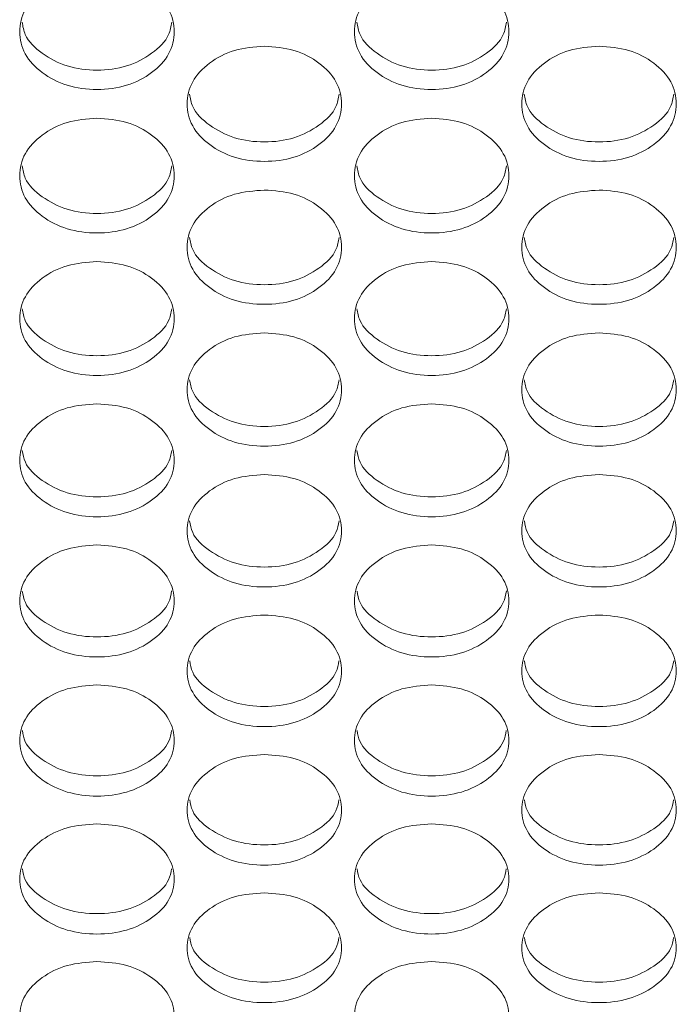
# Model space of a CAD drawing. Units: millimetres. Extents: x 88 to 3492, y 62 to 2418.
# Drawn here: x 673 to 707, y 1598 to 1649 of the extents above; entities that cross this region are included whole.
import ezdxf

# ---------------------------------------------------------------- set-up
doc = ezdxf.new("R2010")
doc.units = ezdxf.units.MM
doc.header["$LTSCALE"] = 12

msp = doc.modelspace()

# ---------------------------------------------------------------- linework, layer by layer
at = {"color": 7, "linetype": 'Continuous', "lineweight": 15}
for points, knots in [([(677.074, 1651.525), (677.6, 1651.485), (678.654, 1651.405), (679.968, 1650.691), (680.888, 1649.714), (681.167, 1648.531), (680.888, 1647.352), (679.969, 1646.371), (678.655, 1645.685), (677.074, 1645.477), (675.494, 1645.685), (674.179, 1646.371), (673.26, 1647.351), (672.981, 1648.531), (673.26, 1649.713), (674.179, 1650.691), (675.494, 1651.403), (676.547, 1651.484), (677.074, 1651.525)], [0, 0, 0, 0, 0.062435, 0.124973, 0.187529, 0.249981, 0.312542, 0.374985, 0.43755, 0.499992, 0.562542, 0.624997, 0.687551, 0.750005, 0.812565, 0.87501, 0.937474, 1, 1, 1, 1]), ([(694.394, 1651.525), (694.92, 1651.485), (695.974, 1651.405), (697.288, 1650.691), (698.208, 1649.714), (698.487, 1648.531), (698.208, 1647.352), (697.289, 1646.371), (695.975, 1645.685), (694.394, 1645.477), (692.814, 1645.685), (691.499, 1646.371), (690.58, 1647.351), (690.301, 1648.531), (690.58, 1649.713), (691.499, 1650.691), (692.814, 1651.403), (693.867, 1651.484), (694.394, 1651.525)], [0, 0, 0, 0, 0.062435, 0.124972, 0.187528, 0.24998, 0.312542, 0.374984, 0.43755, 0.499992, 0.562542, 0.624996, 0.68755, 0.750004, 0.812565, 0.87501, 0.937473, 1, 1, 1, 1]), ([(680.947, 1649.031), (680.91, 1648.811), (680.808, 1648.2), (679.951, 1647.373), (678.659, 1646.685), (677.074, 1646.478), (675.49, 1646.685), (674.197, 1647.374), (673.34, 1648.2), (673.238, 1648.81), (673.201, 1649.03)], [0, 0, 0, 0, 0.0793438, 0.2194228, 0.3598395, 0.5000301, 0.6404627, 0.780631, 0.9209579, 1, 1, 1, 1]), ([(698.267, 1649.031), (698.23, 1648.811), (698.128, 1648.2), (697.271, 1647.373), (695.979, 1646.685), (694.394, 1646.478), (692.81, 1646.685), (691.517, 1647.374), (690.66, 1648.2), (690.558, 1648.81), (690.521, 1649.03)], [0, 0, 0, 0, 0.079344, 0.219422, 0.35984, 0.50003, 0.640463, 0.780631, 0.920958, 1, 1, 1, 1]), ([(685.734, 1647.784), (686.26, 1647.744), (687.314, 1647.665), (688.628, 1646.953), (689.548, 1645.979), (689.827, 1644.801), (689.548, 1643.626), (688.628, 1642.649), (687.314, 1641.966), (685.734, 1641.758), (684.154, 1641.966), (682.839, 1642.649), (681.92, 1643.626), (681.641, 1644.801), (681.92, 1645.979), (682.839, 1646.953), (684.154, 1647.662), (685.207, 1647.743), (685.734, 1647.784)], [0, 0, 0, 0, 0.062435, 0.124973, 0.187528, 0.24998, 0.312542, 0.374984, 0.43755, 0.499992, 0.562542, 0.624997, 0.68755, 0.750004, 0.812565, 0.87501, 0.937473, 1, 1, 1, 1]), ([(703.054, 1647.784), (703.58, 1647.744), (704.634, 1647.665), (705.948, 1646.953), (706.868, 1645.979), (707.147, 1644.801), (706.868, 1643.626), (705.948, 1642.649), (704.634, 1641.966), (703.054, 1641.758), (701.474, 1641.966), (700.159, 1642.649), (699.24, 1643.626), (698.961, 1644.801), (699.24, 1645.979), (700.159, 1646.953), (701.474, 1647.662), (702.527, 1647.743), (703.054, 1647.784)], [0, 0, 0, 0, 0.062435, 0.124973, 0.187529, 0.249981, 0.312542, 0.374985, 0.43755, 0.499993, 0.562543, 0.624997, 0.68755, 0.750004, 0.812565, 0.87501, 0.937474, 1, 1, 1, 1]), ([(689.605, 1645.304), (689.569, 1645.085), (689.466, 1644.479), (688.611, 1643.656), (687.318, 1642.971), (685.734, 1642.765), (684.15, 1642.971), (682.857, 1643.657), (682.001, 1644.478), (681.899, 1645.085), (681.862, 1645.302)], [0, 0, 0, 0, 0.078912, 0.219133, 0.359696, 0.500031, 0.640608, 0.78092, 0.921392, 1, 1, 1, 1]), ([(706.925, 1645.304), (706.889, 1645.085), (706.786, 1644.479), (705.931, 1643.656), (704.638, 1642.971), (703.054, 1642.765), (701.47, 1642.971), (700.177, 1643.657), (699.321, 1644.478), (699.219, 1645.085), (699.182, 1645.302)], [0, 0, 0, 0, 0.078912, 0.219134, 0.359696, 0.50003, 0.640608, 0.78092, 0.921392, 1, 1, 1, 1]), ([(677.074, 1644.057), (677.6, 1644.017), (678.654, 1643.938), (679.968, 1643.229), (680.888, 1642.259), (681.167, 1641.085), (680.888, 1639.915), (679.969, 1638.941), (678.655, 1638.261), (677.074, 1638.054), (675.494, 1638.261), (674.179, 1638.941), (673.26, 1639.915), (672.981, 1641.085), (673.26, 1642.259), (674.179, 1643.229), (675.494, 1643.936), (676.547, 1644.017), (677.074, 1644.057)], [0, 0, 0, 0, 0.062435, 0.124973, 0.187529, 0.249981, 0.312542, 0.374985, 0.43755, 0.499992, 0.562542, 0.624997, 0.687551, 0.750004, 0.812565, 0.87501, 0.937474, 1, 1, 1, 1]), ([(694.394, 1644.057), (694.92, 1644.017), (695.974, 1643.938), (697.288, 1643.229), (698.208, 1642.259), (698.487, 1641.085), (698.208, 1639.915), (697.289, 1638.941), (695.975, 1638.261), (694.394, 1638.054), (692.814, 1638.261), (691.499, 1638.941), (690.58, 1639.915), (690.301, 1641.085), (690.58, 1642.259), (691.499, 1643.229), (692.814, 1643.936), (693.867, 1644.017), (694.394, 1644.057)], [0, 0, 0, 0, 0.062435, 0.124972, 0.187528, 0.24998, 0.312542, 0.374984, 0.43755, 0.499992, 0.562542, 0.624996, 0.68755, 0.750004, 0.812565, 0.87501, 0.937473, 1, 1, 1, 1]), ([(680.945, 1641.59), (680.908, 1641.374), (680.806, 1640.771), (679.951, 1639.953), (678.659, 1639.27), (677.074, 1639.065), (675.49, 1639.27), (674.197, 1639.953), (673.342, 1640.771), (673.24, 1641.373), (673.204, 1641.589)], [0, 0, 0, 0, 0.078473, 0.218842, 0.35955, 0.500031, 0.640755, 0.781214, 0.921831, 1, 1, 1, 1]), ([(698.265, 1641.59), (698.228, 1641.374), (698.126, 1640.771), (697.271, 1639.953), (695.979, 1639.27), (694.394, 1639.065), (692.81, 1639.27), (691.517, 1639.953), (690.662, 1640.771), (690.56, 1641.373), (690.524, 1641.589)], [0, 0, 0, 0, 0.078473, 0.218841, 0.359551, 0.500031, 0.640755, 0.781214, 0.921831, 1, 1, 1, 1]), ([(685.734, 1640.344), (686.26, 1640.305), (687.314, 1640.226), (688.628, 1639.52), (689.548, 1638.553), (689.827, 1637.383), (689.548, 1636.218), (688.628, 1635.247), (687.314, 1634.57), (685.734, 1634.364), (684.154, 1634.57), (682.839, 1635.248), (681.92, 1636.217), (681.641, 1637.383), (681.92, 1638.553), (682.839, 1639.519), (684.154, 1640.223), (685.207, 1640.304), (685.734, 1640.344)], [0, 0, 0, 0, 0.0624352, 0.1249725, 0.1875284, 0.2499803, 0.312542, 0.3749845, 0.4375502, 0.4999924, 0.5625425, 0.6249967, 0.6875506, 0.7500043, 0.812565, 0.8750094, 0.9374732, 1, 1, 1, 1]), ([(703.054, 1640.344), (703.58, 1640.305), (704.634, 1640.226), (705.948, 1639.52), (706.868, 1638.553), (707.147, 1637.383), (706.868, 1636.218), (705.948, 1635.247), (704.634, 1634.57), (703.054, 1634.364), (701.474, 1634.57), (700.159, 1635.248), (699.24, 1636.217), (698.961, 1637.383), (699.24, 1638.553), (700.159, 1639.519), (701.474, 1640.223), (702.527, 1640.304), (703.054, 1640.344)], [0, 0, 0, 0, 0.062435, 0.124973, 0.187529, 0.249981, 0.312542, 0.374985, 0.43755, 0.499993, 0.562543, 0.624997, 0.687551, 0.750005, 0.812566, 0.87501, 0.937474, 1, 1, 1, 1]), ([(689.603, 1637.891), (689.567, 1637.677), (689.465, 1637.078), (688.61, 1636.264), (687.318, 1635.584), (685.734, 1635.379), (684.15, 1635.584), (682.857, 1636.264), (682.003, 1637.077), (681.901, 1637.676), (681.864, 1637.889)], [0, 0, 0, 0, 0.078032, 0.218547, 0.359404, 0.500032, 0.640903, 0.781509, 0.922275, 1, 1, 1, 1]), ([(706.923, 1637.891), (706.887, 1637.677), (706.785, 1637.078), (705.93, 1636.264), (704.638, 1635.584), (703.054, 1635.379), (701.47, 1635.584), (700.177, 1636.264), (699.323, 1637.077), (699.221, 1637.676), (699.184, 1637.889)], [0, 0, 0, 0, 0.078032, 0.218548, 0.359404, 0.500032, 0.640903, 0.781508, 0.922275, 1, 1, 1, 1]), ([(677.074, 1636.645), (677.6, 1636.606), (678.654, 1636.527), (679.968, 1635.824), (680.888, 1634.861), (681.167, 1633.695), (680.888, 1632.534), (679.969, 1631.568), (678.655, 1630.893), (677.074, 1630.688), (675.494, 1630.893), (674.179, 1631.568), (673.26, 1632.534), (672.981, 1633.696), (673.26, 1634.86), (674.179, 1635.824), (675.494, 1636.525), (676.547, 1636.605), (677.074, 1636.645)], [0, 0, 0, 0, 0.062435, 0.124973, 0.187528, 0.249981, 0.312542, 0.374985, 0.43755, 0.499993, 0.562543, 0.624997, 0.687551, 0.750004, 0.812565, 0.87501, 0.937474, 1, 1, 1, 1]), ([(694.394, 1636.645), (694.92, 1636.606), (695.974, 1636.527), (697.288, 1635.824), (698.208, 1634.861), (698.487, 1633.695), (698.208, 1632.534), (697.289, 1631.568), (695.975, 1630.893), (694.394, 1630.688), (692.814, 1630.893), (691.499, 1631.568), (690.58, 1632.534), (690.301, 1633.696), (690.58, 1634.86), (691.499, 1635.824), (692.814, 1636.525), (693.867, 1636.605), (694.394, 1636.645)], [0, 0, 0, 0, 0.062435, 0.124972, 0.187528, 0.24998, 0.312542, 0.374985, 0.43755, 0.499992, 0.562542, 0.624996, 0.687551, 0.750004, 0.812565, 0.87501, 0.937473, 1, 1, 1, 1]), ([(680.942, 1634.205), (680.906, 1633.994), (680.804, 1633.398), (679.951, 1632.589), (678.659, 1631.911), (677.074, 1631.708), (675.49, 1631.911), (674.197, 1632.59), (673.344, 1633.398), (673.242, 1633.993), (673.206, 1634.204)], [0, 0, 0, 0, 0.077586, 0.21825, 0.359255, 0.500032, 0.641052, 0.781808, 0.922722, 1, 1, 1, 1]), ([(698.262, 1634.205), (698.226, 1633.994), (698.124, 1633.398), (697.271, 1632.589), (695.979, 1631.911), (694.394, 1631.708), (692.81, 1631.911), (691.517, 1632.59), (690.664, 1633.398), (690.562, 1633.993), (690.526, 1634.204)], [0, 0, 0, 0, 0.077586, 0.218249, 0.359255, 0.500032, 0.641053, 0.781808, 0.922722, 1, 1, 1, 1]), ([(685.734, 1632.96), (686.26, 1632.921), (687.314, 1632.843), (688.628, 1632.142), (689.548, 1631.183), (689.827, 1630.022), (689.548, 1628.865), (688.628, 1627.903), (687.314, 1627.23), (685.734, 1627.026), (684.154, 1627.23), (682.839, 1627.903), (681.92, 1628.865), (681.641, 1630.022), (681.92, 1631.182), (682.839, 1632.142), (684.154, 1632.84), (685.207, 1632.92), (685.734, 1632.96)], [0, 0, 0, 0, 0.062435, 0.124973, 0.187528, 0.249981, 0.312542, 0.374985, 0.43755, 0.499993, 0.562543, 0.624997, 0.687551, 0.750004, 0.812565, 0.87501, 0.937473, 1, 1, 1, 1]), ([(703.054, 1632.96), (703.58, 1632.921), (704.634, 1632.843), (705.948, 1632.142), (706.868, 1631.183), (707.147, 1630.022), (706.868, 1628.865), (705.948, 1627.903), (704.634, 1627.23), (703.054, 1627.026), (701.474, 1627.23), (700.159, 1627.903), (699.24, 1628.865), (698.961, 1630.022), (699.24, 1631.182), (700.159, 1632.142), (701.474, 1632.84), (702.527, 1632.92), (703.054, 1632.96)], [0, 0, 0, 0, 0.062435, 0.124973, 0.187529, 0.249981, 0.312542, 0.374986, 0.437551, 0.499993, 0.562543, 0.624997, 0.687551, 0.750004, 0.812565, 0.87501, 0.937474, 1, 1, 1, 1]), ([(689.601, 1630.534), (689.565, 1630.325), (689.463, 1629.733), (688.61, 1628.929), (687.319, 1628.253), (685.734, 1628.051), (684.15, 1628.253), (682.857, 1628.929), (682.005, 1629.733), (681.903, 1630.324), (681.867, 1630.533)], [0, 0, 0, 0, 0.077135, 0.217948, 0.3591053, 0.5000327, 0.6412036, 0.7821087, 0.9231738, 1, 1, 1, 1]), ([(706.921, 1630.534), (706.885, 1630.325), (706.783, 1629.733), (705.93, 1628.929), (704.639, 1628.253), (703.054, 1628.051), (701.47, 1628.253), (700.177, 1628.929), (699.325, 1629.733), (699.223, 1630.324), (699.187, 1630.533)], [0, 0, 0, 0, 0.077135, 0.217949, 0.359105, 0.500032, 0.641203, 0.782109, 0.923174, 1, 1, 1, 1]), ([(677.074, 1629.289), (677.6, 1629.25), (678.654, 1629.172), (679.968, 1628.474), (680.888, 1627.519), (681.167, 1626.362), (680.888, 1625.21), (679.969, 1624.252), (678.655, 1623.581), (677.074, 1623.378), (675.494, 1623.582), (674.179, 1624.252), (673.26, 1625.21), (672.981, 1626.363), (673.26, 1627.519), (674.179, 1628.474), (675.494, 1629.17), (676.547, 1629.25), (677.074, 1629.289)], [0, 0, 0, 0, 0.0624353, 0.1249728, 0.1875283, 0.2499804, 0.3125425, 0.3749849, 0.4375503, 0.4999924, 0.5625426, 0.6249964, 0.6875505, 0.7500042, 0.8125655, 0.8750102, 0.9374738, 1, 1, 1, 1]), ([(694.394, 1629.289), (694.92, 1629.25), (695.974, 1629.172), (697.288, 1628.474), (698.208, 1627.519), (698.487, 1626.362), (698.208, 1625.21), (697.289, 1624.252), (695.975, 1623.581), (694.394, 1623.378), (692.814, 1623.582), (691.499, 1624.252), (690.58, 1625.21), (690.301, 1626.363), (690.58, 1627.519), (691.499, 1628.474), (692.814, 1629.17), (693.867, 1629.25), (694.394, 1629.289)], [0, 0, 0, 0, 0.062435, 0.124972, 0.187528, 0.24998, 0.312542, 0.374984, 0.43755, 0.499992, 0.562542, 0.624996, 0.68755, 0.750004, 0.812565, 0.87501, 0.937473, 1, 1, 1, 1]), ([(680.94, 1626.877), (680.904, 1626.67), (680.802, 1626.082), (679.95, 1625.282), (678.659, 1624.609), (677.074, 1624.407), (675.49, 1624.609), (674.198, 1625.282), (673.346, 1626.082), (673.244, 1626.669), (673.208, 1626.876)], [0, 0, 0, 0, 0.0766786, 0.2176449, 0.3589526, 0.5000318, 0.6413548, 0.7824111, 0.9236281, 1, 1, 1, 1]), ([(698.26, 1626.877), (698.224, 1626.67), (698.122, 1626.082), (697.27, 1625.282), (695.979, 1624.609), (694.394, 1624.407), (692.81, 1624.609), (691.518, 1625.282), (690.666, 1626.082), (690.564, 1626.669), (690.528, 1626.876)], [0, 0, 0, 0, 0.076679, 0.217644, 0.358953, 0.500032, 0.641355, 0.782411, 0.923628, 1, 1, 1, 1]), ([(685.734, 1625.633), (686.26, 1625.594), (687.314, 1625.516), (688.628, 1624.821), (689.548, 1623.869), (689.827, 1622.717), (689.548, 1621.57), (688.628, 1620.615), (687.314, 1619.947), (685.734, 1619.745), (684.154, 1619.948), (682.839, 1620.615), (681.92, 1621.57), (681.641, 1622.718), (681.92, 1623.869), (682.839, 1624.821), (684.154, 1625.514), (685.207, 1625.593), (685.734, 1625.633)], [0, 0, 0, 0, 0.062435, 0.124972, 0.187528, 0.249981, 0.312542, 0.374985, 0.43755, 0.499992, 0.562542, 0.624997, 0.68755, 0.750003, 0.812565, 0.87501, 0.937473, 1, 1, 1, 1]), ([(703.054, 1625.633), (703.58, 1625.594), (704.634, 1625.516), (705.948, 1624.821), (706.868, 1623.869), (707.147, 1622.717), (706.868, 1621.57), (705.948, 1620.615), (704.634, 1619.947), (703.054, 1619.745), (701.474, 1619.948), (700.159, 1620.615), (699.24, 1621.57), (698.961, 1622.718), (699.24, 1623.869), (700.159, 1624.821), (701.474, 1625.514), (702.527, 1625.593), (703.054, 1625.633)], [0, 0, 0, 0, 0.062435, 0.124973, 0.187529, 0.249981, 0.312543, 0.374986, 0.437551, 0.499993, 0.562543, 0.624997, 0.687551, 0.750004, 0.812565, 0.87501, 0.937474, 1, 1, 1, 1]), ([(689.599, 1623.234), (689.563, 1623.03), (689.461, 1622.446), (688.61, 1621.65), (687.319, 1620.98), (685.734, 1620.779), (684.15, 1620.98), (682.857, 1621.65), (682.006, 1622.445), (681.905, 1623.029), (681.869, 1623.233)], [0, 0, 0, 0, 0.07622, 0.217339, 0.358801, 0.500034, 0.641511, 0.782721, 0.92409, 1, 1, 1, 1]), ([(706.919, 1623.234), (706.883, 1623.03), (706.781, 1622.446), (705.93, 1621.65), (704.639, 1620.98), (703.054, 1620.779), (701.47, 1620.98), (700.177, 1621.65), (699.326, 1622.445), (699.225, 1623.029), (699.189, 1623.233)], [0, 0, 0, 0, 0.07622, 0.21734, 0.358801, 0.500033, 0.64151, 0.78272, 0.924089, 1, 1, 1, 1]), ([(677.074, 1621.991), (677.6, 1621.952), (678.654, 1621.875), (679.968, 1621.182), (680.888, 1620.234), (681.167, 1619.087), (680.888, 1617.944), (679.969, 1616.993), (678.655, 1616.328), (677.074, 1616.126), (675.494, 1616.328), (674.179, 1616.993), (673.26, 1617.944), (672.981, 1619.087), (673.26, 1620.234), (674.179, 1621.182), (675.494, 1621.872), (676.547, 1621.951), (677.074, 1621.991)], [0, 0, 0, 0, 0.062435, 0.124973, 0.187528, 0.249981, 0.312542, 0.374985, 0.43755, 0.499992, 0.562542, 0.624997, 0.687551, 0.750004, 0.812565, 0.87501, 0.937474, 1, 1, 1, 1]), ([(694.394, 1621.991), (694.92, 1621.952), (695.974, 1621.875), (697.288, 1621.182), (698.208, 1620.234), (698.487, 1619.087), (698.208, 1617.944), (697.289, 1616.993), (695.975, 1616.328), (694.394, 1616.126), (692.814, 1616.328), (691.499, 1616.993), (690.58, 1617.944), (690.301, 1619.087), (690.58, 1620.234), (691.499, 1621.182), (692.814, 1621.872), (693.867, 1621.951), (694.394, 1621.991)], [0, 0, 0, 0, 0.062435, 0.124972, 0.187528, 0.24998, 0.312542, 0.374984, 0.43755, 0.499992, 0.562542, 0.624996, 0.68755, 0.750003, 0.812564, 0.875009, 0.937473, 1, 1, 1, 1]), ([(680.938, 1619.606), (680.902, 1619.404), (680.801, 1618.823), (679.95, 1618.032), (678.659, 1617.365), (677.074, 1617.164), (675.49, 1617.365), (674.198, 1618.032), (673.348, 1618.823), (673.246, 1619.403), (673.21, 1619.605)], [0, 0, 0, 0, 0.075754, 0.217029, 0.358645, 0.500032, 0.641664, 0.783029, 0.924555, 1, 1, 1, 1]), ([(698.258, 1619.606), (698.222, 1619.404), (698.12, 1618.823), (697.27, 1618.032), (695.979, 1617.365), (694.394, 1617.164), (692.81, 1617.365), (691.518, 1618.032), (690.668, 1618.823), (690.566, 1619.403), (690.53, 1619.605)], [0, 0, 0, 0, 0.075754, 0.217028, 0.358645, 0.500033, 0.641665, 0.78303, 0.924556, 1, 1, 1, 1]), ([(685.734, 1618.363), (686.26, 1618.324), (687.314, 1618.247), (688.628, 1617.558), (689.548, 1616.613), (689.827, 1615.471), (689.548, 1614.332), (688.628, 1613.385), (687.314, 1612.723), (685.734, 1612.522), (684.154, 1612.723), (682.839, 1613.385), (681.92, 1614.332), (681.641, 1615.471), (681.92, 1616.613), (682.839, 1617.557), (684.154, 1618.245), (685.207, 1618.324), (685.734, 1618.363)], [0, 0, 0, 0, 0.0624352, 0.1249723, 0.1875281, 0.2499803, 0.3125419, 0.3749846, 0.4375502, 0.4999924, 0.5625424, 0.624997, 0.6875507, 0.7500036, 0.8125644, 0.8750096, 0.9374733, 1, 1, 1, 1]), ([(703.054, 1618.363), (703.58, 1618.324), (704.634, 1618.247), (705.948, 1617.558), (706.868, 1616.613), (707.147, 1615.471), (706.868, 1614.332), (705.948, 1613.385), (704.634, 1612.723), (703.054, 1612.522), (701.474, 1612.723), (700.159, 1613.385), (699.24, 1614.332), (698.961, 1615.471), (699.24, 1616.613), (700.159, 1617.557), (701.474, 1618.245), (702.527, 1618.324), (703.054, 1618.363)], [0, 0, 0, 0, 0.062435, 0.124973, 0.187528, 0.249981, 0.312542, 0.374985, 0.43755, 0.499993, 0.562543, 0.624997, 0.687551, 0.750004, 0.812565, 0.87501, 0.937474, 1, 1, 1, 1]), ([(689.597, 1615.992), (689.561, 1615.792), (689.459, 1615.216), (688.61, 1614.429), (687.319, 1613.764), (685.734, 1613.565), (684.149, 1613.764), (682.858, 1614.429), (682.008, 1615.215), (681.906, 1615.791), (681.871, 1615.991)], [0, 0, 0, 0, 0.075287, 0.216716, 0.35849, 0.500034, 0.641823, 0.783345, 0.925025, 1, 1, 1, 1]), ([(706.917, 1615.992), (706.881, 1615.792), (706.779, 1615.216), (705.93, 1614.429), (704.639, 1613.764), (703.054, 1613.565), (701.469, 1613.764), (700.178, 1614.429), (699.328, 1615.215), (699.226, 1615.791), (699.191, 1615.991)], [0, 0, 0, 0, 0.075287, 0.216716, 0.35849, 0.500034, 0.641822, 0.783344, 0.925025, 1, 1, 1, 1]), ([(677.074, 1614.75), (677.6, 1614.711), (678.654, 1614.634), (679.968, 1613.947), (680.888, 1613.007), (681.167, 1611.869), (680.888, 1610.735), (679.969, 1609.791), (678.655, 1609.132), (677.074, 1608.932), (675.494, 1609.132), (674.179, 1609.792), (673.26, 1610.735), (672.981, 1611.869), (673.26, 1613.007), (674.179, 1613.947), (675.494, 1614.632), (676.547, 1614.71), (677.074, 1614.75)], [0, 0, 0, 0, 0.062435, 0.124973, 0.187529, 0.24998, 0.312542, 0.374985, 0.437551, 0.499993, 0.562543, 0.624997, 0.687551, 0.750005, 0.812565, 0.87501, 0.937474, 1, 1, 1, 1]), ([(694.394, 1614.75), (694.92, 1614.711), (695.974, 1614.634), (697.288, 1613.947), (698.208, 1613.007), (698.487, 1611.869), (698.208, 1610.735), (697.289, 1609.791), (695.975, 1609.132), (694.394, 1608.932), (692.814, 1609.132), (691.499, 1609.792), (690.58, 1610.735), (690.301, 1611.869), (690.58, 1613.007), (691.499, 1613.947), (692.814, 1614.632), (693.867, 1614.71), (694.394, 1614.75)], [0, 0, 0, 0, 0.062435, 0.124973, 0.187528, 0.24998, 0.312542, 0.374985, 0.43755, 0.499992, 0.562542, 0.624996, 0.68755, 0.750004, 0.812564, 0.875009, 0.937473, 1, 1, 1, 1]), ([(680.936, 1612.393), (680.9, 1612.195), (680.799, 1611.622), (679.95, 1610.84), (678.659, 1610.178), (677.074, 1609.979), (675.49, 1610.178), (674.198, 1610.84), (673.349, 1611.622), (673.248, 1612.194), (673.213, 1612.391)], [0, 0, 0, 0, 0.074812, 0.216402, 0.358332, 0.500033, 0.64198, 0.783659, 0.9255, 1, 1, 1, 1]), ([(698.256, 1612.393), (698.22, 1612.195), (698.119, 1611.622), (697.27, 1610.84), (695.979, 1610.178), (694.394, 1609.979), (692.81, 1610.178), (691.518, 1610.84), (690.669, 1611.622), (690.568, 1612.194), (690.533, 1612.391)], [0, 0, 0, 0, 0.074812, 0.216401, 0.358332, 0.500034, 0.64198, 0.783659, 0.9255, 1, 1, 1, 1]), ([(685.734, 1611.151), (686.26, 1611.113), (687.314, 1611.036), (688.628, 1610.352), (689.548, 1609.415), (689.827, 1608.282), (689.548, 1607.152), (688.628, 1606.213), (687.314, 1605.556), (685.734, 1605.356), (684.154, 1605.556), (682.839, 1606.213), (681.92, 1607.152), (681.641, 1608.282), (681.92, 1609.415), (682.839, 1610.352), (684.154, 1611.034), (685.207, 1611.112), (685.734, 1611.151)], [0, 0, 0, 0, 0.062435, 0.124972, 0.187528, 0.249981, 0.312542, 0.374985, 0.437551, 0.499993, 0.562543, 0.624997, 0.687551, 0.750004, 0.812565, 0.87501, 0.937473, 1, 1, 1, 1]), ([(703.054, 1611.151), (703.58, 1611.113), (704.634, 1611.036), (705.948, 1610.352), (706.868, 1609.415), (707.147, 1608.282), (706.868, 1607.152), (705.948, 1606.213), (704.634, 1605.556), (703.054, 1605.356), (701.474, 1605.556), (700.159, 1606.213), (699.24, 1607.152), (698.961, 1608.282), (699.24, 1609.415), (700.159, 1610.352), (701.474, 1611.034), (702.527, 1611.112), (703.054, 1611.151)], [0, 0, 0, 0, 0.062435, 0.124973, 0.187529, 0.249981, 0.312542, 0.374986, 0.437551, 0.499993, 0.562543, 0.624997, 0.687551, 0.750005, 0.812565, 0.87501, 0.937474, 1, 1, 1, 1]), ([(689.594, 1608.808), (689.559, 1608.612), (689.457, 1608.043), (688.609, 1607.266), (687.319, 1606.606), (685.734, 1606.408), (684.149, 1606.606), (682.858, 1607.266), (682.01, 1608.043), (681.908, 1608.611), (681.874, 1608.806)], [0, 0, 0, 0, 0.074332, 0.21608, 0.358173, 0.500034, 0.642141, 0.783982, 0.925981, 1, 1, 1, 1]), ([(706.914, 1608.808), (706.879, 1608.612), (706.777, 1608.043), (705.929, 1607.266), (704.639, 1606.606), (703.054, 1606.408), (701.469, 1606.606), (700.178, 1607.266), (699.33, 1608.043), (699.228, 1608.611), (699.194, 1608.806)], [0, 0, 0, 0, 0.0743323, 0.2160805, 0.3581723, 0.5000341, 0.6421408, 0.7839814, 0.925981, 1, 1, 1, 1]), ([(677.074, 1607.566), (677.6, 1607.528), (678.654, 1607.452), (679.968, 1606.771), (680.888, 1605.838), (681.167, 1604.709), (680.888, 1603.584), (679.969, 1602.648), (678.655, 1601.994), (677.074, 1601.796), (675.494, 1601.994), (674.179, 1602.649), (673.26, 1603.584), (672.981, 1604.709), (673.26, 1605.838), (674.179, 1606.771), (675.494, 1607.45), (676.547, 1607.528), (677.074, 1607.566)], [0, 0, 0, 0, 0.062435, 0.124973, 0.187529, 0.249981, 0.312542, 0.374985, 0.43755, 0.499993, 0.562543, 0.624997, 0.687551, 0.750005, 0.812565, 0.87501, 0.937474, 1, 1, 1, 1]), ([(694.394, 1607.566), (694.92, 1607.528), (695.974, 1607.452), (697.288, 1606.771), (698.208, 1605.838), (698.487, 1604.709), (698.208, 1603.584), (697.289, 1602.648), (695.975, 1601.994), (694.394, 1601.796), (692.814, 1601.994), (691.499, 1602.649), (690.58, 1603.584), (690.301, 1604.709), (690.58, 1605.838), (691.499, 1606.771), (692.814, 1607.45), (693.867, 1607.528), (694.394, 1607.566)], [0, 0, 0, 0, 0.062435, 0.124972, 0.187528, 0.24998, 0.312542, 0.374984, 0.43755, 0.499992, 0.562542, 0.624996, 0.687551, 0.750004, 0.812565, 0.875009, 0.937473, 1, 1, 1, 1]), ([(680.933, 1605.237), (680.898, 1605.044), (680.797, 1604.479), (679.95, 1603.706), (678.659, 1603.049), (677.074, 1602.852), (675.49, 1603.049), (674.198, 1603.706), (673.351, 1604.479), (673.25, 1605.043), (673.215, 1605.236)], [0, 0, 0, 0, 0.073848, 0.215758, 0.35801, 0.500033, 0.642302, 0.784303, 0.926462, 1, 1, 1, 1]), ([(698.253, 1605.237), (698.218, 1605.044), (698.117, 1604.479), (697.27, 1603.706), (695.979, 1603.049), (694.394, 1602.852), (692.81, 1603.049), (691.518, 1603.706), (690.671, 1604.479), (690.57, 1605.043), (690.535, 1605.236)], [0, 0, 0, 0, 0.073848, 0.215757, 0.358011, 0.500034, 0.642302, 0.784303, 0.926463, 1, 1, 1, 1]), ([(685.734, 1603.997), (686.26, 1603.959), (687.314, 1603.883), (688.628, 1603.204), (689.548, 1602.275), (689.827, 1601.151), (689.548, 1600.031), (688.628, 1599.099), (687.314, 1598.448), (685.734, 1598.25), (684.154, 1598.448), (682.839, 1599.099), (681.92, 1600.031), (681.641, 1601.151), (681.92, 1602.275), (682.839, 1603.204), (684.154, 1603.881), (685.207, 1603.958), (685.734, 1603.997)], [0, 0, 0, 0, 0.062435, 0.124972, 0.187529, 0.249981, 0.312542, 0.374985, 0.43755, 0.499992, 0.562542, 0.624996, 0.68755, 0.750004, 0.812565, 0.875009, 0.937473, 1, 1, 1, 1]), ([(703.054, 1603.997), (703.58, 1603.959), (704.634, 1603.883), (705.948, 1603.204), (706.868, 1602.275), (707.147, 1601.151), (706.868, 1600.031), (705.948, 1599.099), (704.634, 1598.448), (703.054, 1598.25), (701.474, 1598.448), (700.159, 1599.099), (699.24, 1600.031), (698.961, 1601.151), (699.24, 1602.275), (700.159, 1603.204), (701.474, 1603.881), (702.527, 1603.958), (703.054, 1603.997)], [0, 0, 0, 0, 0.062435, 0.124973, 0.187529, 0.249981, 0.312542, 0.374985, 0.43755, 0.499993, 0.562543, 0.624997, 0.68755, 0.750004, 0.812565, 0.87501, 0.937474, 1, 1, 1, 1]), ([(689.592, 1601.681), (689.557, 1601.491), (689.456, 1600.93), (688.609, 1600.161), (687.319, 1599.507), (685.734, 1599.311), (684.149, 1599.507), (682.858, 1600.161), (682.012, 1600.929), (681.91, 1601.49), (681.876, 1601.68)], [0, 0, 0, 0, 0.0733586, 0.2154309, 0.3578477, 0.5000339, 0.6424655, 0.784629, 0.9269547, 1, 1, 1, 1]), ([(706.912, 1601.681), (706.877, 1601.491), (706.776, 1600.93), (705.929, 1600.161), (704.639, 1599.507), (703.054, 1599.311), (701.469, 1599.507), (700.178, 1600.161), (699.332, 1600.929), (699.23, 1601.49), (699.196, 1601.68)], [0, 0, 0, 0, 0.073358, 0.215431, 0.357847, 0.500034, 0.642465, 0.784629, 0.926955, 1, 1, 1, 1]), ([(677.074, 1600.442), (677.6, 1600.404), (678.654, 1600.328), (679.968, 1599.653), (680.888, 1598.727), (681.167, 1597.608), (680.888, 1596.493), (679.969, 1595.564), (678.655, 1594.916), (677.074, 1594.719), (675.494, 1594.916), (674.179, 1595.565), (673.26, 1596.492), (672.981, 1597.608), (673.26, 1598.727), (674.179, 1599.652), (675.494, 1600.326), (676.547, 1600.403), (677.074, 1600.442)], [0, 0, 0, 0, 0.062435, 0.124973, 0.187529, 0.24998, 0.312542, 0.374985, 0.43755, 0.499992, 0.562543, 0.624997, 0.687551, 0.750005, 0.812565, 0.87501, 0.937474, 1, 1, 1, 1]), ([(694.394, 1600.442), (694.92, 1600.404), (695.974, 1600.328), (697.288, 1599.653), (698.208, 1598.727), (698.487, 1597.608), (698.208, 1596.493), (697.289, 1595.564), (695.975, 1594.916), (694.394, 1594.719), (692.814, 1594.916), (691.499, 1595.565), (690.58, 1596.492), (690.301, 1597.608), (690.58, 1598.727), (691.499, 1599.652), (692.814, 1600.326), (693.867, 1600.403), (694.394, 1600.442)], [0, 0, 0, 0, 0.0624347, 0.1249723, 0.1875282, 0.2499796, 0.3125416, 0.374984, 0.4375498, 0.4999921, 0.5625421, 0.6249967, 0.6875504, 0.7500043, 0.8125643, 0.8750099, 0.9374731, 1, 1, 1, 1])]:
    msp.add_open_spline(points, degree=3, knots=knots, dxfattribs=at)

doc.saveas('drawing.dxf')
